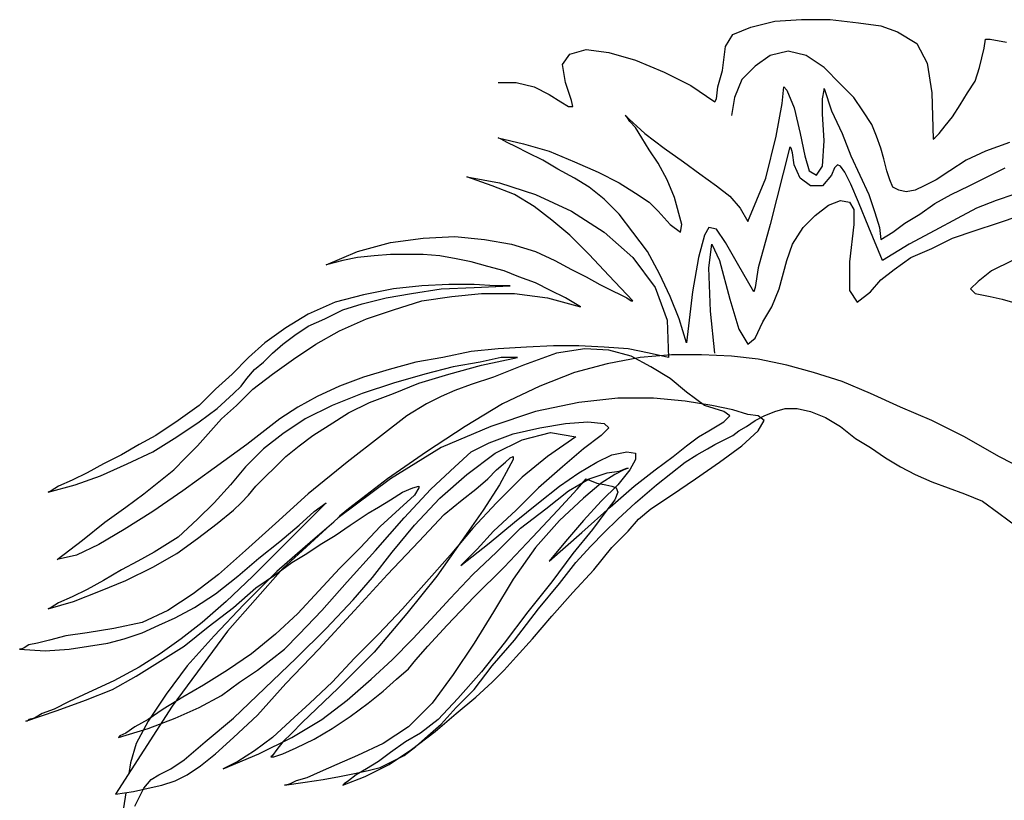
# Model space of a CAD drawing. Units: millimetres. Extents: x 30276 to 70445, y 30338 to 52702.
# Drawn here: x 49764 to 49884, y 40572 to 40668 of the extents above; entities that cross this region are included whole.
import ezdxf

# ---------------------------------------------------------------- set-up
doc = ezdxf.new("R2010")
doc.units = ezdxf.units.MM

# ---------------------------------------------------------------- blocks, each defined once
blk = doc.blocks.new('R76')
for p, q in [((31.65, 1624.55), (34.57, 1625.28)), ((34.57, 1625.28), (37.86, 1625.47)), ((37.86, 1625.47), (41.34, 1625.47)), ((41.34, 1625.47), (44.81, 1625.1)), ((29.45, 1623.64), (31.65, 1624.55)), ((44.81, 1625.1), (47.55, 1624.73)), ((47.55, 1624.73), (49.56, 1624)), ((28.54, 1622.17), (29.45, 1623.64)), ((49.56, 1624), (51.94, 1622.54)), ((60.17, 1621.99), (60.35, 1623.09)), ((60.35, 1623.09), (60.9, 1623.09)), ((60.9, 1623.09), (62.91, 1622.72)), ((9.52, 1621.26), (11.53, 1621.81)), ((11.53, 1621.81), (14.28, 1621.45)), ((28.17, 1619.25), (28.54, 1622.17)), ((51.94, 1622.54), (53.22, 1620.17)), ((59.62, 1619.61), (60.17, 1621.99)), ((8.61, 1619.98), (9.52, 1621.26)), ((14.28, 1621.45), (17.56, 1620.53)), ((17.56, 1620.53), (21.04, 1619.06)), ((34.02, 1621.08), (32.19, 1619.8)), ((36.21, 1621.63), (34.02, 1621.08)), ((38.41, 1621.08), (36.21, 1621.63)), ((40.6, 1619.61), (38.41, 1621.08)), ((8.97, 1617.78), (8.61, 1619.98)), ((32.19, 1619.8), (30.55, 1618.15)), ((42.62, 1617.6), (40.6, 1619.61)), ((53.22, 1620.17), (53.77, 1616.51)), ((59.07, 1617.97), (59.62, 1619.61)), ((21.04, 1619.06), (24.33, 1617.42)), ((27.62, 1617.24), (28.17, 1619.25)), ((30.55, 1618.15), (29.63, 1615.96)), ((0.75, 1617.78), (2.94, 1617.78)), ((2.94, 1617.78), (5.14, 1617.24)), ((5.14, 1617.24), (6.97, 1616.32)), ((9.71, 1615.59), (8.97, 1617.78)), ((24.33, 1617.42), (27.26, 1615.41)), ((27.44, 1615.78), (27.62, 1617.24)), ((35.49, 1615.23), (35.67, 1617.24)), ((35.67, 1617.24), (36.03, 1616.87)), ((36.03, 1616.87), (36.95, 1614.68)), ((40.42, 1615.78), (40.6, 1616.87)), ((40.6, 1616.87), (40.6, 1617.06)), ((40.6, 1617.06), (41.52, 1614.32)), ((44.26, 1615.96), (42.62, 1617.6)), ((58.15, 1616.51), (59.07, 1617.97)), ((6.97, 1616.32), (8.43, 1615.41)), ((27.26, 1615.41), (27.44, 1615.78)), ((29.63, 1615.96), (29.27, 1613.76)), ((40.42, 1613.95), (40.42, 1615.78)), ((45.36, 1614.32), (44.26, 1615.96)), ((53.77, 1616.51), (53.95, 1610.84)), ((57.24, 1615.04), (58.15, 1616.51)), ((8.43, 1615.41), (9.34, 1614.86)), ((9.34, 1614.86), (9.89, 1614.86)), ((9.89, 1614.86), (9.71, 1615.59)), ((34.75, 1611.21), (35.49, 1615.23)), ((36.95, 1614.68), (37.68, 1611.57)), ((56.32, 1613.58), (57.24, 1615.04)), ((16.47, 1613.58), (16.29, 1613.76)), ((16.29, 1613.76), (18.67, 1611.57)), ((16.84, 1613.03), (16.47, 1613.58)), ((40.6, 1610.65), (40.42, 1613.95)), ((41.52, 1614.32), (42.8, 1611.57)), ((46.45, 1612.67), (45.36, 1614.32)), ((55.41, 1612.48), (56.32, 1613.58)), ((17.56, 1612.3), (16.84, 1613.03)), ((18.3, 1611.02), (17.56, 1612.3)), ((47, 1611.21), (46.45, 1612.67)), ((54.68, 1611.57), (55.41, 1612.48)), ((1.12, 1610.84), (0.75, 1611.02)), ((0.75, 1611.02), (3.86, 1610.29)), ((1.84, 1610.47), (1.12, 1610.84)), ((19.21, 1609.56), (18.3, 1611.02)), ((18.67, 1611.57), (21.04, 1609.74)), ((33.47, 1606.08), (34.75, 1611.21)), ((37.68, 1611.57), (38.23, 1608.83)), ((42.8, 1611.57), (43.89, 1608.83)), ((47.55, 1609.74), (47, 1611.21)), ((53.95, 1610.84), (54.13, 1611.02)), ((54.13, 1611.02), (54.68, 1611.57)), ((2.94, 1609.93), (1.84, 1610.47)), ((4.4, 1609.19), (2.94, 1609.93)), ((3.86, 1610.29), (6.97, 1609.38)), ((21.04, 1609.74), (23.42, 1608.1)), ((36.4, 1609.93), (34.02, 1600.41)), ((36.58, 1609.74), (36.4, 1609.93)), ((36.4, 1609.93), (36.4, 1609.93)), ((36.76, 1609.19), (36.58, 1609.74)), ((40.42, 1607.54), (40.6, 1610.65)), ((47.91, 1608.46), (47.55, 1609.74)), ((63.28, 1610.47), (60.35, 1609.38)), ((6.23, 1608.28), (4.4, 1609.19)), ((6.97, 1609.38), (10.07, 1608.1)), ((20.31, 1607.91), (19.21, 1609.56)), ((36.95, 1607.73), (36.76, 1609.19)), ((38.23, 1608.83), (38.78, 1607)), ((43.89, 1608.83), (44.99, 1606.45)), ((48.28, 1607), (47.91, 1608.46)), ((60.35, 1609.38), (57.97, 1608.28)), ((8.06, 1607.18), (6.23, 1608.28)), ((10.07, 1608.1), (13, 1606.82)), ((21.41, 1605.9), (20.31, 1607.91)), ((23.42, 1608.1), (25.43, 1606.63)), ((37.68, 1606.08), (36.95, 1607.73)), ((39.69, 1606.45), (40.42, 1607.54)), ((41.88, 1607.36), (41.52, 1606.45)), ((42.25, 1607.73), (41.88, 1607.36)), ((42.62, 1607.54), (42.25, 1607.73)), ((43.16, 1606.82), (42.62, 1607.54)), ((57.97, 1608.28), (55.97, 1607)), ((60.53, 1606.27), (62.73, 1607.36)), ((0.02, 1605.17), (-3.09, 1606.27)), ((-3.09, 1606.27), (0.93, 1605.54)), ((10.07, 1606.08), (8.06, 1607.18)), ((11.9, 1604.99), (10.07, 1606.08)), ((13, 1606.82), (15.56, 1605.54)), ((25.43, 1606.63), (27.44, 1605.17)), ((31.28, 1600.78), (33.47, 1606.08)), ((38.96, 1605.17), (37.68, 1606.08)), ((38.78, 1607), (39.69, 1606.45)), ((41.52, 1606.45), (40.42, 1605.17)), ((43.89, 1605.36), (43.16, 1606.82)), ((44.99, 1606.45), (46.09, 1604.08)), ((48.65, 1605.9), (48.28, 1607)), ((55.97, 1607), (54.32, 1605.9)), ((58.34, 1605.17), (60.53, 1606.27)), ((2.76, 1604.08), (0.02, 1605.17)), ((0.93, 1605.54), (5.32, 1604.08)), ((13.73, 1603.52), (11.9, 1604.99)), ((15.56, 1605.54), (17.56, 1604.26)), ((22.32, 1603.71), (21.41, 1605.9)), ((27.44, 1605.17), (29.08, 1603.89)), ((40.42, 1605.17), (38.96, 1605.17)), ((44.81, 1603.16), (43.89, 1605.36)), ((49.01, 1604.99), (48.65, 1605.9)), ((49.75, 1604.62), (49.01, 1604.99)), ((52.86, 1605.17), (51.76, 1604.62)), ((54.32, 1605.9), (52.86, 1605.17)), ((56.15, 1604.08), (58.34, 1605.17)), ((5.14, 1602.61), (2.76, 1604.08)), ((5.32, 1604.08), (9.71, 1602.06)), ((17.56, 1604.26), (19.21, 1603.16)), ((23.23, 1600.41), (22.32, 1603.71)), ((29.08, 1603.89), (30.36, 1602.43)), ((46.09, 1604.08), (46.82, 1601.88)), ((50.66, 1604.44), (49.75, 1604.62)), ((51.76, 1604.62), (50.66, 1604.44)), ((54.13, 1602.98), (56.15, 1604.08)), ((63.82, 1604.08), (61.63, 1603.34)), ((7.33, 1600.97), (5.14, 1602.61)), ((15.56, 1601.69), (13.73, 1603.52)), ((19.21, 1603.16), (20.31, 1602.06)), ((30.36, 1602.43), (31.28, 1600.78)), ((39.51, 1601.52), (41.15, 1602.8)), ((41.15, 1602.8), (42.62, 1603.34)), ((42.62, 1603.34), (43.71, 1603.16)), ((43.71, 1603.16), (44.26, 1602.25)), ((46.09, 1600.05), (44.81, 1603.16)), ((52.3, 1601.69), (54.13, 1602.98)), ((59.25, 1602.43), (56.88, 1601.15)), ((61.63, 1603.34), (59.25, 1602.43)), ((9.71, 1602.06), (13.73, 1599.5)), ((17.2, 1599.5), (15.56, 1601.69)), ((20.31, 1602.06), (21.77, 1600.41)), ((38.04, 1600.05), (39.51, 1601.52)), ((44.26, 1602.25), (44.26, 1600.41)), ((46.82, 1601.88), (47.37, 1600.05)), ((50.48, 1600.6), (52.3, 1601.69)), ((61.81, 1600.6), (64.56, 1601.52)), ((9.52, 1599.14), (7.33, 1600.97)), ((21.77, 1600.41), (23.05, 1599.5)), ((23.05, 1599.5), (23.23, 1600.41)), ((26.53, 1600.05), (25.98, 1599.14)), ((27.44, 1599.87), (26.53, 1600.05)), ((34.02, 1600.41), (32.56, 1595.12)), ((36.76, 1598.04), (38.04, 1600.05)), ((44.26, 1600.41), (43.71, 1595.85)), ((47.73, 1596.03), (46.09, 1600.05)), ((47.37, 1600.05), (47.55, 1598.59)), ((49.01, 1599.5), (50.48, 1600.6)), ((56.88, 1601.15), (54.13, 1599.69)), ((59.07, 1599.69), (61.81, 1600.6)), ((-8.4, 1598.77), (-4.55, 1598.95)), ((-4.55, 1598.95), (-0.9, 1598.59)), ((11.9, 1596.76), (9.52, 1599.14)), ((13.73, 1599.5), (17.2, 1596.39)), ((19.03, 1597.13), (17.2, 1599.5)), ((25.98, 1599.14), (25.25, 1596.39)), ((28.54, 1598.23), (27.44, 1599.87)), ((47.55, 1598.59), (49.01, 1599.5)), ((54.13, 1599.69), (51.02, 1598.04)), ((56.32, 1598.77), (59.07, 1599.69)), ((-16.43, 1597.13), (-12.41, 1598.23)), ((-12.41, 1598.23), (-8.4, 1598.77)), ((-0.9, 1598.59), (2.39, 1598.04)), ((2.39, 1598.04), (5.32, 1597.13)), ((26.53, 1595.12), (26.89, 1598.04)), ((26.89, 1598.04), (27.8, 1596.03)), ((30, 1595.67), (28.54, 1598.23)), ((36.03, 1596.03), (36.76, 1598.04)), ((51.02, 1598.04), (47.73, 1596.03)), ((53.77, 1597.49), (56.32, 1598.77)), ((-20.27, 1595.48), (-16.43, 1597.13)), ((-16.43, 1596.39), (-18.26, 1596.03)), ((-14.42, 1596.58), (-16.43, 1596.39)), ((-12.41, 1596.76), (-14.42, 1596.58)), ((-10.4, 1596.76), (-12.41, 1596.76)), ((-8.4, 1596.76), (-10.4, 1596.76)), ((-6.38, 1596.58), (-8.4, 1596.76)), ((-4.37, 1596.21), (-6.38, 1596.58)), ((5.32, 1597.13), (7.69, 1596.03)), ((14.28, 1594.2), (11.9, 1596.76)), ((17.2, 1596.39), (19.95, 1592.74)), ((20.49, 1594.38), (19.03, 1597.13)), ((25.25, 1596.39), (24.51, 1592.19)), ((49.19, 1594.93), (51.21, 1596.39)), ((51.21, 1596.39), (53.77, 1597.49)), ((-18.26, 1596.03), (-20.27, 1595.48)), ((-2.55, 1595.85), (-4.37, 1596.21)), ((-0.53, 1595.3), (-2.55, 1595.85)), ((1.48, 1594.75), (-0.53, 1595.3)), ((7.69, 1596.03), (9.71, 1594.93)), ((27.8, 1596.03), (29.08, 1591.28)), ((32.01, 1592.19), (30, 1595.67)), ((35.12, 1592.56), (36.03, 1596.03)), ((43.71, 1595.85), (43.71, 1592.37)), ((63.64, 1596.03), (61.08, 1594.75)), ((3.3, 1594.02), (1.48, 1594.75)), ((5.32, 1593.28), (3.3, 1594.02)), ((9.71, 1594.93), (11.53, 1594.02)), ((11.53, 1594.02), (13.18, 1593.1)), ((17.2, 1591.1), (14.28, 1594.2)), ((21.77, 1591.64), (20.49, 1594.38)), ((26.71, 1589.82), (26.53, 1595.12)), ((32.56, 1595.12), (32.19, 1592.74)), ((47.55, 1593.65), (49.19, 1594.93)), ((61.08, 1594.75), (59.43, 1593.47)), ((-8.58, 1592.92), (-12.04, 1592.56)), ((-5.29, 1593.1), (-8.58, 1592.92)), ((-2.18, 1593.1), (-5.29, 1593.1)), ((0.38, 1592.92), (-2.18, 1593.1)), ((-2.18, 1592.74), (2.21, 1592.92)), ((2.21, 1592.92), (0.38, 1592.92)), ((7.15, 1592.37), (5.32, 1593.28)), ((13.18, 1593.1), (14.64, 1592.37)), ((46.27, 1592.19), (47.55, 1593.65)), ((59.43, 1593.47), (58.52, 1592.56)), ((-15.7, 1591.82), (-19.17, 1590.91)), ((-12.04, 1592.56), (-15.7, 1591.82)), ((-12.96, 1591.46), (-9.86, 1592.01)), ((-9.86, 1592.01), (-6.2, 1592.56)), ((-8.58, 1591.1), (-4.92, 1591.64)), ((-6.2, 1592.56), (-2.18, 1592.74)), ((-4.92, 1591.64), (-1.27, 1592.01)), ((-1.27, 1592.01), (2.76, 1592.01)), ((2.76, 1592.01), (6.78, 1591.46)), ((8.97, 1591.46), (7.15, 1592.37)), ((14.64, 1592.37), (15.74, 1591.82)), ((15.74, 1591.82), (16.47, 1591.46)), ((19.95, 1592.74), (21.41, 1588.71)), ((22.87, 1588.9), (21.77, 1591.64)), ((24.51, 1592.19), (23.78, 1585.97)), ((32.19, 1592.74), (32.01, 1592.19)), ((34.21, 1590.36), (35.12, 1592.56)), ((43.71, 1592.37), (44.63, 1590.91)), ((44.63, 1590.91), (46.27, 1592.19)), ((58.52, 1592.56), (59.07, 1592.01)), ((59.07, 1592.01), (60.9, 1591.64)), ((60.9, 1591.64), (62.36, 1591.28)), ((-19.17, 1590.91), (-22.46, 1589.45)), ((-18.26, 1590), (-15.89, 1590.73)), ((-15.89, 1590.73), (-12.96, 1591.46)), ((-12.04, 1590), (-8.58, 1591.1)), ((6.78, 1591.46), (10.8, 1590.36)), ((10.8, 1590.36), (8.97, 1591.46)), ((16.47, 1591.46), (17.02, 1591.1)), ((17.02, 1591.1), (17.2, 1591.1)), ((29.08, 1591.28), (30.18, 1587.62)), ((33.11, 1588.53), (34.21, 1590.36)), ((62.36, 1591.28), (63.64, 1590.91)), ((-22.46, 1589.45), (-25.21, 1587.8)), ((-20.46, 1588.9), (-18.26, 1590)), ((-15.33, 1588.9), (-12.04, 1590)), ((27.26, 1584.69), (26.71, 1589.82)), ((-24.11, 1586.89), (-22.46, 1587.99)), ((-22.46, 1587.99), (-20.46, 1588.9)), ((-18.63, 1587.43), (-15.33, 1588.9)), ((21.41, 1588.71), (21.59, 1584.15)), ((23.78, 1585.97), (22.87, 1588.9)), ((32.19, 1586.52), (33.11, 1588.53)), ((-25.21, 1587.8), (-27.77, 1585.97)), ((-25.57, 1585.79), (-24.11, 1586.89)), ((-21.55, 1585.79), (-18.63, 1587.43)), ((30.18, 1587.62), (31.28, 1585.79)), ((-27.77, 1585.97), (-29.78, 1584.15)), ((-26.85, 1584.69), (-25.57, 1585.79)), ((-24.29, 1583.97), (-21.55, 1585.79)), ((7.51, 1585.61), (4.22, 1585.43)), ((10.62, 1585.61), (7.51, 1585.61)), ((13.73, 1585.43), (10.62, 1585.61)), ((31.28, 1585.79), (32.19, 1586.52)), ((-27.95, 1583.6), (-26.85, 1584.69)), ((-2.55, 1584.88), (-6.01, 1584.15)), ((0.75, 1585.24), (-2.55, 1584.88)), ((4.22, 1585.43), (0.75, 1585.24)), ((7.88, 1584.69), (3.86, 1583.23)), ((11.35, 1585.24), (7.88, 1584.69)), ((14.28, 1585.06), (11.35, 1585.24)), ((16.65, 1585.24), (13.73, 1585.43)), ((17.02, 1584.33), (14.28, 1585.06)), ((19.21, 1584.69), (16.65, 1585.24)), ((21.95, 1584.51), (18.12, 1584.15)), ((21.59, 1584.15), (19.21, 1584.69)), ((25.61, 1584.51), (21.95, 1584.51)), ((29.27, 1584.33), (25.61, 1584.51)), ((-29.78, 1584.15), (-31.79, 1582.13)), ((-29.05, 1582.69), (-27.95, 1583.6)), ((-26.85, 1582.13), (-24.29, 1583.97)), ((-9.31, 1583.6), (-12.59, 1582.69)), ((-6.01, 1584.15), (-9.31, 1583.6)), ((-5.29, 1582.13), (-1.27, 1583.23)), ((-1.45, 1583.6), (-4.74, 1583.04)), ((1.12, 1584.15), (-1.45, 1583.6)), ((-1.27, 1583.23), (3.12, 1584.15)), ((3.86, 1583.23), (0.19, 1581.77)), ((3.12, 1584.15), (1.12, 1584.15)), ((14.1, 1583.41), (10.07, 1582.32)), ((18.12, 1584.15), (14.1, 1583.41)), ((19.4, 1583.04), (17.02, 1584.33)), ((32.56, 1583.97), (29.27, 1584.33)), ((36.03, 1583.23), (32.56, 1583.97)), ((39.32, 1582.32), (36.03, 1583.23)), ((-31.79, 1582.13), (-33.8, 1580.3)), ((-29.96, 1581.58), (-29.05, 1582.69)), ((-29.23, 1580.3), (-26.85, 1582.13)), ((-12.59, 1582.69), (-15.7, 1581.77)), ((-8.21, 1582.13), (-12.04, 1581.04)), ((-8.94, 1581.04), (-5.29, 1582.13)), ((-4.74, 1583.04), (-8.21, 1582.13)), ((10.07, 1582.32), (5.86, 1580.67)), ((21.77, 1581.58), (19.4, 1583.04)), ((42.8, 1581.22), (39.32, 1582.32)), ((-30.69, 1580.67), (-29.96, 1581.58)), ((-15.7, 1581.77), (-18.63, 1580.67)), ((-12.04, 1581.04), (-15.89, 1579.76)), ((-12.04, 1579.76), (-8.94, 1581.04)), ((-2.55, 1580.86), (-4.55, 1580.12)), ((0.19, 1581.77), (-2.55, 1580.86)), ((23.78, 1579.94), (21.77, 1581.58)), ((46.27, 1579.76), (42.8, 1581.22)), ((-33.8, 1580.3), (-35.81, 1578.3)), ((-33.62, 1577.93), (-31.61, 1579.76)), ((-31.61, 1579.76), (-30.69, 1580.67)), ((-31.24, 1578.3), (-29.23, 1580.3)), ((-18.63, 1580.67), (-21.37, 1579.39)), ((-15.89, 1579.76), (-19.54, 1578.3)), ((-14.97, 1578.66), (-12.04, 1579.76)), ((-4.55, 1580.12), (-6.2, 1579.39)), ((5.86, 1580.67), (1.3, 1578.48)), ((25.98, 1578.3), (23.78, 1579.94)), ((49.93, 1578.11), (46.27, 1579.76)), ((-21.37, 1579.39), (-23.74, 1578.11)), ((-17.53, 1577.38), (-14.97, 1578.66)), ((-8.03, 1578.48), (-10.4, 1577.02)), ((-6.2, 1579.39), (-8.03, 1578.48)), ((1.3, 1578.48), (-3.27, 1575.73)), ((10.62, 1578.66), (5.32, 1577.56)), ((15.37, 1579.21), (10.62, 1578.66)), ((19.76, 1579.21), (15.37, 1579.21)), ((23.6, 1578.84), (19.76, 1579.21)), ((26.89, 1578.3), (23.6, 1578.84)), ((-35.81, 1578.3), (-38.37, 1576.47)), ((-35.81, 1576.28), (-33.62, 1577.93)), ((-33.07, 1576.65), (-31.24, 1578.3)), ((-23.74, 1578.11), (-25.94, 1576.65)), ((-19.54, 1578.3), (-22.83, 1576.65)), ((-19.91, 1575.91), (-17.53, 1577.38)), ((5.32, 1577.56), (-0.16, 1575.73)), ((28.36, 1577.56), (25.98, 1578.3)), ((29.45, 1577.75), (26.89, 1578.3)), ((29.08, 1577.02), (28.36, 1577.56)), ((31.28, 1577.2), (29.45, 1577.75)), ((32.56, 1577.02), (31.28, 1577.2)), ((33.29, 1577.02), (34.57, 1577.56)), ((34.57, 1577.56), (35.85, 1577.93)), ((35.85, 1577.93), (37.32, 1577.93)), ((37.32, 1577.93), (38.96, 1577.56)), ((38.96, 1577.56), (40.78, 1576.84)), ((53.77, 1576.47), (49.93, 1578.11)), ((-38.37, 1576.47), (-41.11, 1574.64)), ((-38.55, 1574.45), (-35.81, 1576.28)), ((-34.72, 1574.82), (-33.07, 1576.65)), ((-25.94, 1576.65), (-29.96, 1573.54)), ((-22.83, 1576.65), (-25.57, 1574.82)), ((-21.92, 1574.64), (-19.91, 1575.91)), ((-10.4, 1577.02), (-13.5, 1574.64)), ((5.86, 1575.55), (8.97, 1576.1)), ((8.97, 1576.1), (11.71, 1576.28)), ((11.71, 1576.28), (13.73, 1576.1)), ((13.73, 1576.1), (14.28, 1575.55)), ((26.53, 1575.19), (28.36, 1576.28)), ((28.36, 1576.28), (29.08, 1577.02)), ((31.1, 1575.73), (32.19, 1576.47)), ((32.19, 1576.47), (33.29, 1577.02)), ((33.29, 1576.47), (32.56, 1577.02)), ((32.56, 1575.19), (33.29, 1576.47)), ((40.78, 1576.84), (42.62, 1575.73)), ((57.79, 1574.45), (53.77, 1576.47)), ((-36, 1573.36), (-34.72, 1574.82)), ((-25.57, 1574.82), (-27.95, 1572.99)), ((-3.27, 1575.73), (-8.03, 1572.63)), ((-0.16, 1575.73), (-6.2, 1573.17)), ((-0.35, 1573.73), (2.58, 1574.82)), ((2.58, 1574.82), (5.86, 1575.55)), ((3.67, 1574.09), (7.15, 1575)), ((7.15, 1575), (10.25, 1574.45)), ((14.28, 1575.55), (13.36, 1574.64)), ((25.25, 1574.45), (26.53, 1575.19)), ((29.45, 1574.64), (30.18, 1575.19)), ((30.18, 1575.19), (31.1, 1575.73)), ((30.55, 1573.36), (32.56, 1575.19)), ((42.62, 1575.73), (44.45, 1574.27)), ((-43.13, 1573.54), (-45.32, 1572.26)), ((-41.11, 1574.64), (-43.13, 1573.54)), ((-41.48, 1572.63), (-38.55, 1574.45)), ((-29.96, 1573.54), (-33.98, 1570.62)), ((-23.56, 1573.36), (-21.92, 1574.64)), ((-13.5, 1574.64), (-17.71, 1571.35)), ((-2.55, 1572.63), (-0.35, 1573.73)), ((0.38, 1572.45), (3.67, 1574.09)), ((10.25, 1574.45), (6.78, 1572.08)), ((13.36, 1574.64), (11.17, 1572.99)), ((23.78, 1573.36), (25.25, 1574.45)), ((26.34, 1572.99), (27.26, 1573.54)), ((27.26, 1573.54), (27.99, 1573.91)), ((27.99, 1573.91), (28.72, 1574.27)), ((28.72, 1574.27), (29.45, 1574.64)), ((44.45, 1574.27), (46.27, 1573.17)), ((61.99, 1572.08), (57.79, 1574.45)), ((-44.59, 1571.17), (-41.48, 1572.63)), ((-37.46, 1571.89), (-36, 1573.36)), ((-27.95, 1572.99), (-30.15, 1570.8)), ((-25.21, 1572.08), (-23.56, 1573.36)), ((-8.03, 1572.63), (-12.78, 1569.34)), ((-6.2, 1573.17), (-12.41, 1569.34)), ((-4.55, 1570.8), (-2.55, 1572.63)), ((-3.09, 1569.88), (0.38, 1572.45)), ((11.17, 1572.99), (8.61, 1570.8)), ((14.64, 1572.26), (16.47, 1572.63)), ((16.47, 1572.63), (17.56, 1572.45)), ((17.56, 1572.45), (17.56, 1571.71)), ((22.14, 1572.08), (23.78, 1573.36)), ((25.06, 1572.26), (26.34, 1572.99)), ((27.8, 1571.35), (30.55, 1573.36)), ((46.27, 1573.17), (48.1, 1571.89)), ((-47.52, 1571.17), (-49.52, 1570.06)), ((-47.88, 1569.71), (-44.59, 1571.17)), ((-45.32, 1572.26), (-47.52, 1571.17)), ((-38.92, 1570.43), (-37.46, 1571.89)), ((-26.48, 1570.8), (-25.21, 1572.08)), ((-17.71, 1571.35), (-22.46, 1567.51)), ((0.56, 1570.43), (1.66, 1571.35)), ((1.66, 1571.35), (2.21, 1571.89)), ((2.58, 1571.71), (2.03, 1570.62)), ((2.21, 1571.89), (2.58, 1572.08)), ((2.58, 1572.08), (2.58, 1571.71)), ((6.78, 1572.08), (3.67, 1569.52)), ((10.62, 1570.06), (12.82, 1571.35)), ((12.82, 1571.35), (14.64, 1572.26)), ((17.56, 1571.71), (16.84, 1570.43)), ((19.95, 1570.43), (22.14, 1572.08)), ((20.13, 1568.6), (23.6, 1571.35)), ((23.6, 1571.35), (25.06, 1572.26)), ((24.88, 1569.34), (27.8, 1571.35)), ((48.1, 1571.89), (49.93, 1570.8)), ((66.56, 1569.71), (61.99, 1572.08)), ((-49.52, 1570.06), (-51.35, 1569.15)), ((-40.75, 1568.97), (-38.92, 1570.43)), ((-33.98, 1570.62), (-37.82, 1567.87)), ((-30.15, 1570.8), (-31.97, 1568.6)), ((-27.77, 1569.52), (-26.48, 1570.8)), ((-7.48, 1568.06), (-4.55, 1570.8)), ((-0.53, 1569.34), (0.56, 1570.43)), ((2.03, 1570.62), (0.93, 1568.6)), ((8.61, 1570.8), (5.68, 1568.24)), ((8.25, 1568.42), (10.62, 1570.06)), ((11.9, 1569.34), (14.1, 1570.06)), ((14.1, 1570.06), (15.56, 1570.25)), ((16.1, 1570.43), (15.01, 1569.88)), ((16.84, 1570.43), (15.37, 1568.6)), ((15.56, 1570.25), (16.47, 1570.62)), ((16.65, 1570.62), (16.1, 1570.43)), ((16.47, 1570.62), (16.65, 1570.62)), ((17.38, 1568.42), (19.95, 1570.43)), ((49.93, 1570.8), (51.76, 1569.88)), ((-51.35, 1569.15), (-53, 1568.42)), ((-50.98, 1568.6), (-47.88, 1569.71)), ((-42.57, 1567.51), (-40.75, 1568.97)), ((-28.87, 1568.42), (-27.77, 1569.52)), ((-12.41, 1569.34), (-18.81, 1564.58)), ((-12.78, 1569.34), (-17.53, 1565.68)), ((-6.38, 1566.96), (-3.09, 1569.88)), ((-1.99, 1568.06), (-0.53, 1569.34)), ((3.67, 1569.52), (0.56, 1566.41)), ((9.34, 1567.87), (11.9, 1569.34)), ((10.43, 1568.06), (11.53, 1569.34)), ((13.36, 1568.79), (11.17, 1566.96)), ((11.53, 1569.34), (12.82, 1568.79)), ((12.82, 1568.79), (13.91, 1568.6)), ((15.01, 1569.88), (13.36, 1568.79)), ((21.95, 1567.32), (24.88, 1569.34)), ((51.76, 1569.88), (53.77, 1568.97)), ((53.77, 1568.97), (55.78, 1568.24)), ((-54.28, 1567.69), (-50.98, 1568.6)), ((-53.91, 1567.87), (-54.28, 1567.69)), ((-53, 1568.42), (-53.91, 1567.87)), ((-44.77, 1565.86), (-42.57, 1567.51)), ((-37.82, 1567.87), (-41.48, 1565.32)), ((-31.97, 1568.6), (-33.98, 1566.41)), ((-29.78, 1567.32), (-28.87, 1568.42)), ((-22.46, 1567.51), (-26.48, 1563.85)), ((-12.41, 1566.78), (-10.95, 1567.69)), ((-10.95, 1567.69), (-9.68, 1568.24)), ((-10.76, 1564.58), (-7.48, 1568.06)), ((-9.68, 1568.24), (-8.94, 1568.42)), ((-8.94, 1568.24), (-9.49, 1567.32)), ((-8.94, 1568.42), (-8.94, 1568.24)), ((-3.64, 1566.78), (-1.99, 1568.06)), ((0.93, 1568.6), (-1.08, 1565.5)), ((5.68, 1568.24), (2.94, 1565.5)), ((5.68, 1566.41), (8.25, 1568.42)), ((6.6, 1565.68), (9.34, 1567.87)), ((8.06, 1565.5), (10.43, 1568.06)), ((15.37, 1568.6), (13.36, 1566.6)), ((13.91, 1568.6), (14.64, 1568.42)), ((14.46, 1565.86), (17.38, 1568.42)), ((14.64, 1568.42), (15.19, 1568.24)), ((15.37, 1567.69), (15.01, 1566.78)), ((15.19, 1568.24), (15.37, 1567.69)), ((17.56, 1566.41), (20.13, 1568.6)), ((55.78, 1568.24), (57.79, 1567.51)), ((57.79, 1567.51), (59.99, 1566.6)), ((-33.98, 1566.41), (-36, 1564.4)), ((-31.61, 1565.5), (-30.69, 1566.41)), ((-30.69, 1566.41), (-29.78, 1567.32)), ((-20.27, 1566.41), (-25.21, 1561.47)), ((-21.74, 1565.32), (-20.27, 1566.41)), ((-13.87, 1565.86), (-12.41, 1566.78)), ((-9.49, 1567.32), (-11.31, 1565.68)), ((-9.49, 1563.67), (-6.38, 1566.96)), ((-5.83, 1564.95), (-3.64, 1566.78)), ((0.56, 1566.41), (-2.36, 1563.3)), ((2.76, 1564.04), (5.68, 1566.41)), ((11.17, 1566.96), (8.25, 1564.22)), ((13.36, 1566.6), (11.17, 1564.22)), ((15.01, 1566.78), (13.91, 1565.32)), ((15.37, 1564.4), (17.56, 1566.41)), ((19.4, 1565.68), (21.95, 1567.32)), ((59.99, 1566.6), (61.99, 1565.13)), ((-47.33, 1564.04), (-44.77, 1565.86)), ((-41.48, 1565.32), (-44.96, 1563.12)), ((-33.62, 1563.85), (-31.61, 1565.5)), ((-23.56, 1563.67), (-21.74, 1565.32)), ((-17.53, 1565.68), (-18.63, 1564.76)), ((-17.35, 1563.67), (-15.15, 1565.13)), ((-15.15, 1565.13), (-13.87, 1565.86)), ((-11.31, 1565.68), (-13.69, 1563.49)), ((-1.08, 1565.5), (-3.64, 1561.84)), ((2.94, 1565.5), (0.19, 1562.93)), ((3.49, 1563.3), (6.6, 1565.68)), ((4.95, 1562.21), (8.06, 1565.5)), ((10.99, 1562.75), (14.46, 1565.86)), ((13.91, 1565.32), (12.27, 1563.12)), ((17.93, 1564.4), (19.4, 1565.68)), ((61.99, 1565.13), (64.19, 1563.49)), ((-50.07, 1561.84), (-47.33, 1564.04)), ((-36, 1564.4), (-38.37, 1562.21)), ((-18.81, 1564.58), (-25.57, 1558.37)), ((-19.35, 1564.04), (-21.92, 1561.84)), ((-18.63, 1564.76), (-18.63, 1564.76)), ((-14.24, 1560.56), (-10.76, 1564.58)), ((-8.94, 1561.66), (-5.83, 1564.95)), ((-0.35, 1561.47), (2.76, 1564.04)), ((8.25, 1564.22), (5.32, 1560.93)), ((11.17, 1564.22), (8.97, 1561.66)), ((13.73, 1562.75), (15.37, 1564.4)), ((16.65, 1562.93), (17.93, 1564.4)), ((-44.96, 1563.12), (-48.06, 1561.29)), ((-36, 1562.02), (-33.62, 1563.85)), ((-26.48, 1563.85), (-30.15, 1560.56)), ((-25.94, 1561.66), (-23.56, 1563.67)), ((-19.17, 1562.39), (-17.35, 1563.67)), ((-13.69, 1563.49), (-16.07, 1560.93)), ((-12.22, 1560.38), (-9.49, 1563.67)), ((-2.36, 1563.3), (-5.1, 1560.01)), ((0.19, 1562.93), (-1.81, 1560.74)), ((0.56, 1560.38), (3.49, 1563.3)), ((6.97, 1559.28), (10.99, 1562.75)), ((12.27, 1563.12), (9.89, 1560.19)), ((12.08, 1561.11), (13.73, 1562.75)), ((14.64, 1560.93), (16.65, 1562.93)), ((-53.18, 1559.47), (-50.07, 1561.84)), ((-38.37, 1562.21), (-41.3, 1560.38)), ((-38.55, 1560.19), (-36, 1562.02)), ((-25.21, 1561.47), (-29.23, 1557.45)), ((-28.5, 1559.65), (-25.94, 1561.66)), ((-21.92, 1561.84), (-26.31, 1558)), ((-21, 1561.29), (-19.17, 1562.39)), ((-12.78, 1557.63), (-8.94, 1561.66)), ((-3.64, 1561.84), (-6.75, 1557.45)), ((-3.83, 1558.73), (-0.35, 1561.47)), ((1.48, 1558.55), (4.95, 1562.21)), ((8.97, 1561.66), (6.97, 1559.28)), ((-48.06, 1561.29), (-50.8, 1560.01)), ((-41.3, 1560.38), (-43.31, 1559.28)), ((-30.15, 1560.56), (-33.44, 1557.63)), ((-22.65, 1560.19), (-21, 1561.29)), ((-16.07, 1560.93), (-18.63, 1558.37)), ((-17.71, 1556.72), (-14.24, 1560.56)), ((-14.61, 1557.27), (-12.22, 1560.38)), ((-1.81, 1560.74), (-3.27, 1559.28)), ((-2.36, 1557.63), (0.56, 1560.38)), ((5.32, 1560.93), (2.58, 1557.08)), ((10.25, 1559.1), (12.08, 1561.11)), ((12.45, 1558.19), (14.64, 1560.93)), ((-50.8, 1560.01), (-53.18, 1559.47)), ((-43.31, 1559.28), (-45.32, 1558.19)), ((-41.48, 1558.55), (-38.55, 1560.19)), ((-31.06, 1557.45), (-28.5, 1559.65)), ((-26.48, 1557.63), (-24.48, 1559.1)), ((-24.48, 1559.1), (-22.65, 1560.19)), ((-5.1, 1560.01), (-8.03, 1556.72)), ((-3.27, 1559.28), (-3.83, 1558.73)), ((9.89, 1560.19), (7.33, 1556.72)), ((8.25, 1556.54), (10.25, 1559.1)), ((-45.32, 1558.19), (-47.52, 1556.9)), ((-44.77, 1556.9), (-41.48, 1558.55)), ((-25.57, 1558.37), (-32.34, 1550.69)), ((-26.31, 1558), (-30.33, 1553.98)), ((-18.63, 1558.37), (-21.19, 1555.62)), ((-2.18, 1554.89), (1.48, 1558.55)), ((9.89, 1555.44), (12.45, 1558.19)), ((-47.52, 1556.9), (-49.52, 1555.8)), ((-47.88, 1555.62), (-44.77, 1556.9)), ((-33.44, 1557.63), (-36.54, 1555.26)), ((-33.8, 1555.26), (-31.06, 1557.45)), ((-29.23, 1557.45), (-32.52, 1554.34)), ((-28.87, 1555.99), (-26.48, 1557.63)), ((-20.82, 1553.25), (-17.71, 1556.72)), ((-16.98, 1554.53), (-14.61, 1557.27)), ((-16.8, 1553.25), (-12.78, 1557.63)), ((-8.03, 1556.72), (-10.95, 1553.43)), ((-6.75, 1557.45), (-10.4, 1552.88)), ((-5.1, 1554.71), (-2.36, 1557.63)), ((2.58, 1557.08), (0.19, 1553.06)), ((7.33, 1556.72), (4.4, 1553.06)), ((-49.52, 1555.8), (-51.35, 1554.89)), ((-51.17, 1554.34), (-47.88, 1555.62)), ((-31.61, 1553.61), (-28.87, 1555.99)), ((-21.19, 1555.62), (-23.74, 1552.88)), ((5.68, 1553.43), (8.25, 1556.54)), ((-54.28, 1553.43), (-51.17, 1554.34)), ((-51.35, 1554.89), (-53, 1554.16)), ((-36.54, 1555.26), (-39.65, 1553.25)), ((-36.36, 1553.61), (-33.8, 1555.26)), ((-32.52, 1554.34), (-35.44, 1551.78)), ((-20.27, 1551.05), (-16.98, 1554.53)), ((-7.48, 1552.15), (-5.1, 1554.71)), ((-5.47, 1551.42), (-2.18, 1554.89)), ((7.33, 1552.52), (9.89, 1555.44)), ((-53.91, 1553.61), (-54.28, 1553.43)), ((-53, 1554.16), (-53.91, 1553.61)), ((-39.65, 1553.25), (-42.76, 1551.78)), ((-38.74, 1552.34), (-36.36, 1553.61)), ((-34.72, 1551.23), (-31.61, 1553.61)), ((-30.33, 1553.98), (-33.98, 1550.14)), ((-23.56, 1550.32), (-20.82, 1553.25)), ((-21.19, 1548.49), (-16.8, 1553.25)), ((-10.95, 1553.43), (-13.87, 1550.32)), ((0.19, 1553.06), (-2.18, 1549.23)), ((4.4, 1553.06), (1.48, 1549.23)), ((2.76, 1549.59), (5.68, 1553.43)), ((-40.75, 1551.42), (-38.74, 1552.34)), ((-23.74, 1552.88), (-26.48, 1550.32)), ((-10.4, 1552.88), (-14.42, 1548.13)), ((-9.68, 1549.77), (-7.48, 1552.15)), ((4.95, 1549.77), (7.33, 1552.52)), ((-46.24, 1551.05), (-49.52, 1550.51)), ((-42.76, 1551.78), (-46.24, 1551.05)), ((-42.76, 1550.51), (-40.75, 1551.42)), ((-32.34, 1550.69), (-39.11, 1541.54)), ((-35.44, 1551.78), (-38, 1549.77)), ((-37.64, 1548.86), (-34.72, 1551.23)), ((-23.93, 1547.4), (-20.27, 1551.05)), ((-7.85, 1548.86), (-5.47, 1551.42)), ((-54.09, 1549.59), (-55.56, 1549.23)), ((-52.09, 1550.14), (-54.09, 1549.59)), ((-49.52, 1550.51), (-52.09, 1550.14)), ((-46.96, 1549.23), (-44.96, 1549.77)), ((-44.96, 1549.77), (-42.76, 1550.51)), ((-38, 1549.77), (-40.57, 1547.95)), ((-33.98, 1550.14), (-37.28, 1546.48)), ((-26.48, 1550.32), (-29.41, 1547.95)), ((-25.39, 1548.49), (-23.56, 1550.32)), ((-13.87, 1550.32), (-16.8, 1547.4)), ((-12.22, 1547.21), (-9.68, 1549.77)), ((0.02, 1546.48), (2.76, 1549.59)), ((2.94, 1547.58), (4.95, 1549.77)), ((-57.57, 1548.49), (-57.76, 1548.49)), ((-57.76, 1548.49), (-54.65, 1548.31)), ((-57.2, 1548.67), (-57.57, 1548.49)), ((-56.65, 1549.04), (-57.2, 1548.67)), ((-55.56, 1549.23), (-56.65, 1549.04)), ((-54.65, 1548.31), (-51.72, 1548.49)), ((-51.72, 1548.49), (-49.34, 1548.86)), ((-49.34, 1548.86), (-46.96, 1549.23)), ((-40.57, 1547.03), (-37.64, 1548.86)), ((-27.04, 1547.21), (-25.39, 1548.49)), ((-25.21, 1544.29), (-21.19, 1548.49)), ((-9.31, 1547.21), (-7.85, 1548.86)), ((-2.18, 1549.23), (-4.74, 1545.39)), ((1.48, 1549.23), (-1.27, 1545.75)), ((-43.49, 1545.21), (-40.57, 1547.03)), ((-40.57, 1547.95), (-43.13, 1546.3)), ((-29.41, 1547.95), (-32.34, 1545.93)), ((-28.68, 1545.93), (-27.04, 1547.21)), ((-27.77, 1543.74), (-23.93, 1547.4)), ((-16.8, 1547.4), (-19.54, 1544.47)), ((-14.42, 1548.13), (-18.81, 1543.74)), ((-14.79, 1544.84), (-12.22, 1547.21)), ((-10.22, 1546.12), (-9.31, 1547.21)), ((1.48, 1545.93), (2.94, 1547.58)), ((-43.13, 1546.3), (-46.24, 1544.65)), ((-37.28, 1546.48), (-39.83, 1543.01)), ((-32.34, 1545.93), (-35.26, 1544.1)), ((-30.87, 1544.47), (-28.68, 1545.93)), ((-11.68, 1544.84), (-10.22, 1546.12)), ((-2.18, 1543.56), (0.02, 1546.48)), ((0.02, 1544.47), (1.48, 1545.93)), ((-46.24, 1544.65), (-49.34, 1543.19)), ((-46.42, 1543.56), (-43.49, 1545.21)), ((-17.71, 1542.28), (-14.79, 1544.84)), ((-13.32, 1543.38), (-11.68, 1544.84)), ((-4.74, 1545.39), (-7.3, 1541.91)), ((-1.27, 1545.75), (-4.19, 1542.46)), ((-49.7, 1542.28), (-46.42, 1543.56)), ((-35.26, 1544.1), (-37.82, 1542.64)), ((-33.07, 1542.82), (-30.87, 1544.47)), ((-31.61, 1540.08), (-27.77, 1543.74)), ((-28.68, 1540.45), (-25.21, 1544.29)), ((-18.81, 1543.74), (-23.2, 1539.54)), ((-19.54, 1544.47), (-22.28, 1541.91)), ((-4.37, 1541.36), (-2.18, 1543.56)), ((-1.99, 1542.64), (0.02, 1544.47)), ((-53.18, 1541), (-49.7, 1542.28)), ((-49.34, 1543.19), (-51.72, 1542.1)), ((-39.83, 1543.01), (-42.03, 1539.72)), ((-37.82, 1542.64), (-40.2, 1541.18)), ((-35.81, 1541.36), (-33.07, 1542.82)), ((-20.82, 1539.9), (-17.71, 1542.28)), ((-15.15, 1541.91), (-13.32, 1543.38)), ((-4.19, 1542.46), (-6.57, 1539.9)), ((-4.37, 1540.63), (-1.99, 1542.64)), ((-53.55, 1541.18), (-55.01, 1540.63)), ((-51.72, 1542.1), (-53.55, 1541.18)), ((-39.11, 1541.54), (-46.05, 1530.76)), ((-40.2, 1541.18), (-42.03, 1539.9)), ((-38.74, 1540.08), (-35.81, 1541.36)), ((-22.28, 1541.91), (-24.66, 1539.72)), ((-17.35, 1540.27), (-15.15, 1541.91)), ((-7.3, 1541.91), (-10.22, 1538.99)), ((-6.2, 1539.35), (-4.37, 1541.36)), ((-57.02, 1539.72), (-53.18, 1541)), ((-56.65, 1539.9), (-56.83, 1539.72)), ((-55.92, 1540.08), (-56.65, 1539.9)), ((-55.01, 1540.63), (-55.92, 1540.08)), ((-42.03, 1539.9), (-43.67, 1538.99)), ((-42.03, 1538.8), (-38.74, 1540.08)), ((-35.08, 1537.16), (-31.61, 1540.08)), ((-31.61, 1537.71), (-28.68, 1540.45)), ((-24.48, 1537.71), (-20.82, 1539.9)), ((-19.54, 1538.8), (-17.35, 1540.27)), ((-6.57, 1539.9), (-8.76, 1538.25)), ((-6.94, 1538.43), (-4.37, 1540.63)), ((-56.83, 1539.72), (-57.02, 1539.72)), ((-45.68, 1537.71), (-42.03, 1538.8)), ((-43.67, 1538.99), (-44.77, 1538.25)), ((-42.03, 1539.72), (-43.49, 1536.97)), ((-24.66, 1539.72), (-26.85, 1537.71)), ((-23.2, 1539.54), (-24.48, 1538.25)), ((-21.74, 1537.52), (-19.54, 1538.8)), ((-10.22, 1538.99), (-13.32, 1536.97)), ((-7.85, 1537.89), (-6.2, 1539.35)), ((-45.5, 1537.89), (-45.68, 1537.71)), ((-44.77, 1538.25), (-45.5, 1537.89)), ((-33.8, 1535.69), (-31.61, 1537.71)), ((-26.85, 1537.71), (-29.05, 1536.06)), ((-28.5, 1535.69), (-24.48, 1537.71)), ((-24.48, 1538.25), (-25.57, 1537.16)), ((-23.93, 1536.43), (-21.74, 1537.52)), ((-8.76, 1538.25), (-10.58, 1537.16)), ((-9.86, 1536.25), (-6.94, 1538.43)), ((-9.31, 1536.61), (-7.85, 1537.89)), ((-43.49, 1536.97), (-44.22, 1534.6)), ((-37.64, 1534.97), (-35.08, 1537.16)), ((-26.31, 1536.25), (-26.85, 1535.51)), ((-25.57, 1537.16), (-26.31, 1536.25)), ((-25.57, 1535.69), (-23.93, 1536.43)), ((-13.32, 1536.97), (-16.43, 1535.51)), ((-12.59, 1534.41), (-9.86, 1536.25)), ((-10.58, 1537.16), (-12.41, 1535.88)), ((-10.76, 1535.51), (-9.31, 1536.61)), ((-35.63, 1534.23), (-33.8, 1535.69)), ((-32.89, 1533.87), (-28.5, 1535.69)), ((-29.05, 1536.06), (-31.06, 1534.78)), ((-26.85, 1535.51), (-27.04, 1535.33)), ((-27.04, 1535.33), (-26.67, 1535.33)), ((-26.67, 1535.33), (-25.57, 1535.69)), ((-16.43, 1535.51), (-18.99, 1534.41)), ((-12.41, 1535.88), (-13.87, 1534.78)), ((-12.22, 1534.78), (-10.76, 1535.51)), ((-44.22, 1534.6), (-44.41, 1533.32)), ((-40.75, 1533.14), (-39.29, 1533.87)), ((-39.29, 1533.87), (-37.64, 1534.97)), ((-37.28, 1533.14), (-35.63, 1534.23)), ((-31.06, 1534.78), (-32.89, 1533.87)), ((-18.99, 1534.41), (-21, 1533.5)), ((-15.33, 1533.87), (-16.61, 1533.14)), ((-15.52, 1532.95), (-12.59, 1534.41)), ((-13.87, 1534.78), (-15.33, 1533.87)), ((-15.15, 1533.69), (-13.69, 1534.05)), ((-13.69, 1534.05), (-12.22, 1534.78)), ((-44.41, 1533.32), (-44.41, 1533.32)), ((-42.57, 1531.49), (-41.66, 1532.58)), ((-41.66, 1532.58), (-40.75, 1533.14)), ((-38.74, 1532.4), (-37.28, 1533.14)), ((-22.65, 1532.77), (-23.93, 1532.4)), ((-22.83, 1532.23), (-20.64, 1532.58)), ((-21, 1533.5), (-22.65, 1532.77)), ((-20.64, 1532.58), (-18.63, 1532.95)), ((-18.63, 1532.95), (-16.8, 1533.32)), ((-18.26, 1531.86), (-15.52, 1532.95)), ((-16.61, 1533.14), (-17.53, 1532.4)), ((-16.8, 1533.32), (-15.15, 1533.69)), ((-43.85, 1531.12), (-42.03, 1531.49)), ((-43.67, 1529.3), (-42.57, 1531.49)), ((-42.03, 1531.49), (-40.39, 1531.86)), ((-40.39, 1531.86), (-38.74, 1532.4)), ((-25.39, 1531.86), (-22.83, 1532.23)), ((-25.21, 1531.86), (-25.39, 1531.86)), ((-24.66, 1532.04), (-25.21, 1531.86)), ((-23.93, 1532.4), (-24.66, 1532.04)), ((-18.08, 1532.04), (-18.26, 1531.86)), ((-17.53, 1532.4), (-18.08, 1532.04)), ((-46.05, 1530.76), (-43.85, 1531.12)), ((-44.77, 1530.94), (-45.5, 1526.19))]:
    blk.add_line(p, q)

msp = doc.modelspace()

# ---------------------------------------------------------------- block references
msp.add_blockref('R76', (49821.62, 39042.47))

doc.saveas('drawing.dxf')
